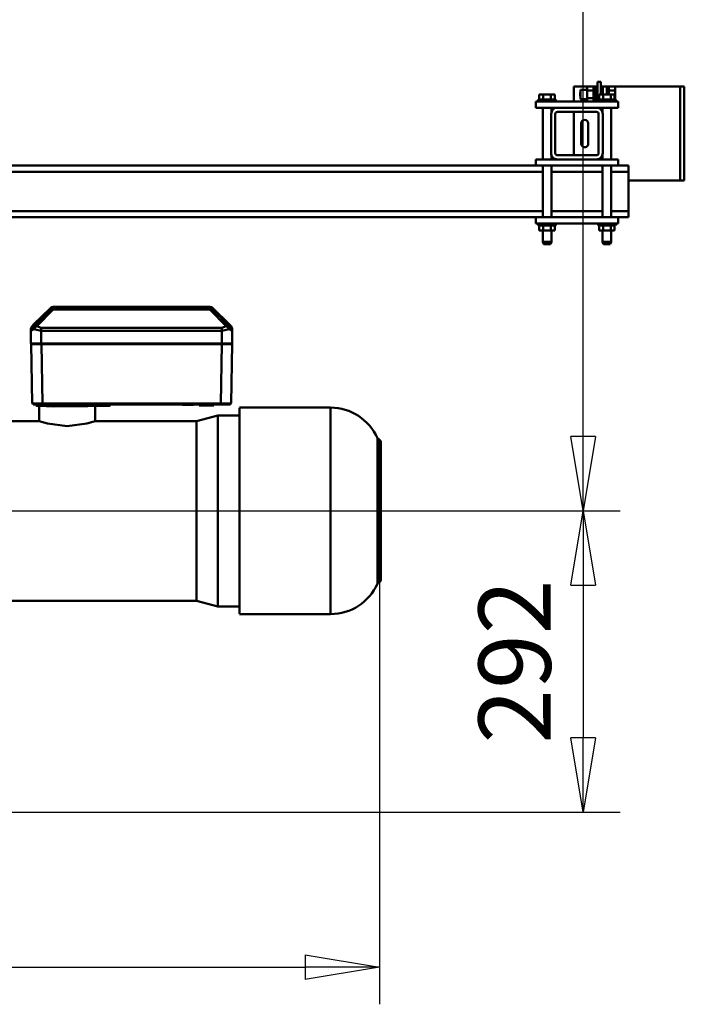
# Model space of a CAD drawing. Units: millimetres. Extents: x 0 to 11880, y 0 to 8400.
# Drawn here: x 5376 to 6020, y 2365 to 3319 of the extents above; entities that cross this region are included whole.
import ezdxf

# ---------------------------------------------------------------- set-up
doc = ezdxf.new("R2010")
doc.units = ezdxf.units.MM
doc.header["$MEASUREMENT"] = 0
doc.layers.add('(1) Shape lines', color=7, linetype='Continuous', lineweight=35)
doc.layers.add('(6) Dimensions', color=7, linetype='Continuous', lineweight=35)
doc.styles.add('Arial', font='ARIAL.TTF')
doc.dimstyles.new('Vertex Style', dxfattribs={"dimscale": 20, "dimtxt": 0.18, "dimasz": 3.6, "dimexe": 1.8, "dimexo": 0.0625, "dimgap": 1.7, "dimtad": 1, "dimdec": 1, "dimdsep": 46, "dimtxsty": 'Arial', "dimblk1": 'CLOSED', "dimblk2": 'CLOSED', "dimsah": 1, "dimcen": 0.09, "dimdle": 1.8, "dimclrd": 9, "dimclre": 9, "dimadec": 1, "dimazin": 2, "dimtfac": 0.65, "dimtdec": 4, "dimtmove": 0, "dimatfit": 3, "dimfxl": 0, "dimtolj": 1, "dimtzin": 0, "dimlwd": 25, "dimlwe": 25, "dimarcsym": 0})

# ---------------------------------------------------------------- blocks, each defined once
blk = doc.blocks.new('_Closed')
at = {"color": 0, "linetype": 'ByBlock', "lineweight": -2}
for p, q in [((-1, 0.166667), (0, 0)), ((-1, 0.166667), (-1, -0.166667)), ((0, 0), (-1, -0.166667)), ((0, 0), (-1, 0))]:
    blk.add_line(p, q, dxfattribs=at)
blk = doc.blocks.new('*D48')
at = {"layer": '(6) Dimensions', "color": 9, "lineweight": 25}
for p, q in [((5724.5, 2783), (5724.5, 2365)), ((1490, 2491), (1490, 2365)), ((1562, 2401), (5652.5, 2401))]:
    blk.add_line(p, q, dxfattribs=at)
at = {"layer": 'Defpoints', "color": 0}
for p in [(5724.5, 2843), (1490, 2551), (5724.5, 2401)]:
    blk.add_point(p, dxfattribs=at)
at = {"layer": '(6) Dimensions', "color": 9, "lineweight": 25, "xscale": 72, "yscale": 72, "zscale": 72}
for p, rotation in [((1490, 2401), 180), ((5724.5, 2401), 360)]:
    blk.add_blockref('_Closed', p, dxfattribs=dict(at, rotation=rotation))
at = {"layer": '(6) Dimensions', "color": 0, "lineweight": 35, "insert": (3607.25, 2467.36), "char_height": 70, "attachment_point": 5, "style": 'Arial'}
blk.add_mtext('\\A1;4234', dxfattribs=at)
blk = doc.blocks.new('*D52')
at = {"layer": '(6) Dimensions', "color": 9, "lineweight": 25}
for p, q in [((5132, 2843), (5958, 2843)), ((5922, 2771), (5922, 2623)), ((1550, 2551), (5958, 2551))]:
    blk.add_line(p, q, dxfattribs=at)
at = {"layer": 'Defpoints', "color": 0}
for p in [(5072, 2843), (1490, 2551), (5922, 2551)]:
    blk.add_point(p, dxfattribs=at)
at = {"layer": '(6) Dimensions', "color": 9, "lineweight": 25, "xscale": 72, "yscale": 72, "zscale": 72}
for p, rotation in [((5922, 2843), 90), ((5922, 2551), 270)]:
    blk.add_blockref('_Closed', p, dxfattribs=dict(at, rotation=rotation))
at = {"layer": '(6) Dimensions', "color": 0, "lineweight": 35, "insert": (5855.64, 2697), "char_height": 70, "attachment_point": 5, "rotation": 90, "style": 'Arial'}
blk.add_mtext('\\A1;292', dxfattribs=at)
blk = doc.blocks.new('*D53')
at = {"layer": '(6) Dimensions', "color": 9, "lineweight": 25}
for p, q in [((5132, 4343), (5958, 4343)), ((5922, 2915), (5922, 4271)), ((5132, 2843), (5958, 2843))]:
    blk.add_line(p, q, dxfattribs=at)
at = {"layer": 'Defpoints', "color": 0}
for p in [(5072, 4343), (5922, 4343), (5072, 2843)]:
    blk.add_point(p, dxfattribs=at)
at = {"layer": '(6) Dimensions', "color": 9, "lineweight": 25, "xscale": 72, "yscale": 72, "zscale": 72}
for p, rotation in [((5922, 4343), 90), ((5922, 2843), 270)]:
    blk.add_blockref('_Closed', p, dxfattribs=dict(at, rotation=rotation))
at = {"layer": '(6) Dimensions', "color": 0, "lineweight": 35, "insert": (5855.64, 3593), "char_height": 70, "attachment_point": 5, "rotation": 90, "style": 'Arial'}
blk.add_mtext('\\A1;1500', dxfattribs=at)
blk = doc.blocks.new('Crane_3D_2_2e66a382-590b-4ec7-8301-845ef83a61f4')
at = {"layer": '(1) Shape lines', "color": 7, "linetype": 'Continuous', "lineweight": 50, "ltscale": 60}
for p, q in [((339, 4530), (430, 4530)), ((339, 4526), (339, 4530)), ((339, 4526), (430, 4526)), ((339, 4463), (339, 4526)), ((430, 4526), (430, 4530)), ((430, 4476), (430, 4526)), ((415.5, 4466), (415.5, 4476)), ((421.5, 4476), (415.5, 4476)), ((459.5, 4476), (421.5, 4476)), ((421.5, 4459.23), (421.5, 4476)), ((465.5, 4476), (459.5, 4476)), ((459.5, 4459.23), (459.5, 4476)), ((465.5, 4466), (465.5, 4476)), ((359.5, 4466), (353.5, 4466)), ((353.5, 4466), (353.5, 4386)), ((359.5, 4466), (359.5, 4445)), ((415.5, 4466), (409.5, 4466)), ((409.5, 4466), (409.5, 4445)), ((415.5, 4466), (415.5, 4386)), ((465.5, 4466), (465.5, 4386)), ((465.5, 4466), (471.5, 4466)), ((471.5, 4466), (471.5, 4386)), ((342.75, 4463), (338.99, 4463)), ((338.99, 4457), (338.99, 4463)), ((338.99, 4457), (339, 4457)), ((342.74, 4457), (339, 4457)), ((339, 4455), (339, 4457)), ((339, 4455), (346.5, 4455)), ((339, 4455), (339, 4455)), ((339, 4451), (339, 4455)), ((339, 4455), (339, 4455)), ((342.76, 4457), (342.74, 4457)), ((342.74, 4457), (342.75, 4457)), ((342.75, 4457), (342.75, 4463)), ((350.25, 4463), (342.75, 4463)), ((342.75, 4457), (342.76, 4457)), ((346.5, 4457), (342.76, 4457)), ((351.5, 4462.51), (346.5, 4462.51)), ((346.5, 4462.51), (346.5, 4458.75)), ((351.5, 4458.75), (346.5, 4458.75)), ((346.5, 4458.75), (346.5, 4451.25)), ((351.5, 4463), (350.25, 4463)), ((350.25, 4462.51), (350.25, 4463)), ((351.5, 4463.5), (353.5, 4463.5)), ((351.5, 4463.5), (353.5, 4463.5)), ((351.5, 4463.37), (351.5, 4446.63)), ((359.5, 4459.25), (409.5, 4459.25)), ((359.5, 4459.25), (409.5, 4459.25)), ((415.5, 4459.25), (465.5, 4459.25)), ((471.5, 4463.5), (473.5, 4463.5)), ((471.5, 4463.5), (473.5, 4463.5)), ((473.5, 4463.37), (473.5, 4446.63)), ((473.5, 4462.51), (478.5, 4462.51)), ((473.5, 4458.75), (478.5, 4458.75)), ((478.5, 4462.51), (478.5, 4458.75)), ((478.5, 4459.25), (489.5, 4459.25)), ((478.5, 4459.25), (489.5, 4459.25)), ((478.5, 4458.75), (478.5, 4451.25)), ((489.5, 4459.25), (489.5, 4459.25)), ((489.5, 4459.25), (491.5, 4458.25)), ((489.5, 4459.25), (491.5, 4458.25)), ((491.5, 4458.25), (491.5, 4458.25)), ((334.5, 4449), (346.5, 4449)), ((334.5, 4446), (334.5, 4449)), ((353, 4446), (334.5, 4446)), ((339, 4451), (346.5, 4451)), ((339, 4451), (339, 4449)), ((339, 4446), (339, 4444)), ((342, 4449), (342, 4451)), ((342, 4449), (342, 4451)), ((342, 4444), (342, 4446)), ((342, 4444), (342, 4446)), ((351.5, 4451.25), (346.5, 4451.25)), ((346.5, 4451.25), (346.5, 4447.49)), ((351.5, 4447.49), (346.5, 4447.49)), ((351, 4446), (351, 4444)), ((351, 4446), (351, 4444)), ((351.5, 4446.63), (351.5, 4446.63)), ((351.5, 4446.63), (351.5, 4446.63)), ((351.5, 4446.63), (351.5, 4446.63)), ((353.5, 4446.5), (351.5, 4446.5)), ((353.5, 4446.5), (351.5, 4446.5)), ((364.24, 4450.75), (359.5, 4450.75)), ((364.24, 4450.75), (359.5, 4450.75)), ((359.5, 4407), (359.5, 4445)), ((363.5, 4445), (363.5, 4407)), ((365.5, 4451), (403.5, 4451)), ((403.5, 4447), (365.5, 4447)), ((409.5, 4450.75), (404.76, 4450.75)), ((409.5, 4450.75), (404.76, 4450.75)), ((405.5, 4407), (405.5, 4445)), ((409.5, 4445), (409.5, 4407)), ((465.5, 4450.75), (415.5, 4450.75)), ((421.5, 4401.23), (421.5, 4450.77)), ((459.5, 4401.23), (459.5, 4450.77)), ((473.5, 4446.5), (471.5, 4446.5)), ((473.5, 4446.5), (471.5, 4446.5)), ((473.5, 4451.25), (478.5, 4451.25)), ((473.5, 4447.49), (478.5, 4447.49)), ((473.5, 4446.63), (473.5, 4446.63)), ((473.5, 4446.63), (473.5, 4446.63)), ((473.5, 4446.63), (473.5, 4446.63)), ((478.5, 4451.25), (478.5, 4447.49)), ((489.5, 4450.75), (478.5, 4450.75)), ((489.5, 4450.75), (478.5, 4450.75)), ((491.5, 4451.75), (489.5, 4450.75)), ((491.5, 4451.75), (489.5, 4450.75)), ((489.5, 4450.75), (489.5, 4450.75)), ((491.5, 4451.75), (491.5, 4451.84)), ((338.99, 4442), (339, 4442)), ((338.99, 4442), (338.99, 4436)), ((342.75, 4436), (338.99, 4436)), ((353.56, 4444), (339, 4444)), ((339, 4442), (339, 4444)), ((342.74, 4442), (339, 4442)), ((339, 4436), (339, 4423)), ((342, 4429.5), (342, 4436)), ((342, 4429.5), (342, 4436)), ((342.76, 4442), (342.74, 4442)), ((342.74, 4442), (342.75, 4442)), ((342.75, 4442), (342.76, 4442)), ((342.75, 4442), (342.75, 4436)), ((350.25, 4436), (342.75, 4436)), ((350.24, 4442), (342.76, 4442)), ((350.26, 4442), (350.24, 4442)), ((350.24, 4442), (350.25, 4442)), ((350.25, 4442), (350.25, 4436)), ((350.25, 4442), (350.26, 4442)), ((353.5, 4436), (350.25, 4436)), ((353.51, 4442), (350.26, 4442)), ((351, 4436), (351, 4429.5)), ((351, 4436), (351, 4429.5)), ((374.5, 4436.8), (394.5, 4436.8)), ((394.5, 4430.2), (374.5, 4430.2)), ((339, 4423), (353.5, 4423)), ((363.5, 4423), (405.5, 4423)), ((359.5, 4407), (359.5, 4386)), ((409.5, 4407), (409.5, 4386)), ((346.5, 4404.51), (346.5, 4400.75)), ((351.5, 4404.51), (346.5, 4404.51)), ((351.5, 4400.75), (346.5, 4400.75)), ((346.5, 4400.75), (346.5, 4393.25)), ((351.5, 4405.5), (353.5, 4405.5)), ((351.5, 4405.5), (353.5, 4405.5)), ((351.5, 4405.37), (351.5, 4388.63)), ((359.5, 4401.25), (364.24, 4401.25)), ((359.5, 4401.25), (364.24, 4401.25)), ((365.5, 4405), (403.5, 4405)), ((403.5, 4401), (365.5, 4401)), ((404.76, 4401.25), (409.5, 4401.25)), ((404.76, 4401.25), (409.5, 4401.25)), ((415.5, 4401.25), (465.5, 4401.25)), ((471.5, 4405.5), (473.5, 4405.5)), ((471.5, 4405.5), (473.5, 4405.5)), ((473.5, 4405.37), (473.5, 4388.63)), ((473.5, 4404.51), (478.5, 4404.51)), ((473.5, 4400.75), (478.5, 4400.75)), ((478.5, 4404.51), (478.5, 4400.75)), ((478.5, 4401.25), (489.5, 4401.25)), ((478.5, 4401.25), (489.5, 4401.25)), ((478.5, 4400.75), (478.5, 4393.25)), ((489.5, 4401.25), (491.5, 4400.25)), ((489.5, 4401.25), (491.5, 4400.25)), ((351.5, 4393.25), (346.5, 4393.25)), ((346.5, 4393.25), (346.5, 4389.49)), ((351.5, 4389.49), (346.5, 4389.49)), ((353.5, 4388.5), (351.5, 4388.5)), ((353.5, 4388.5), (351.5, 4388.5)), ((409.5, 4392.75), (359.5, 4392.75)), ((409.5, 4392.75), (359.5, 4392.75)), ((465.5, 4392.75), (415.5, 4392.75)), ((421.5, 3624), (421.5, 4392.77)), ((459.5, 3624), (459.5, 4392.77)), ((473.5, 4388.5), (471.5, 4388.5)), ((473.5, 4388.5), (471.5, 4388.5)), ((473.5, 4393.25), (478.5, 4393.25)), ((473.5, 4389.49), (478.5, 4389.49)), ((478.5, 4393.25), (478.5, 4389.49)), ((489.5, 4392.75), (478.5, 4392.75)), ((489.5, 4392.75), (478.5, 4392.75)), ((491.5, 4393.75), (489.5, 4392.75)), ((491.5, 4393.75), (489.5, 4392.75)), ((359.5, 4386), (353.5, 4386)), ((415.5, 4386), (409.5, 4386)), ((415.5, 3624), (415.5, 4386)), ((465.5, 4386), (471.5, 4386)), ((465.5, 3624), (465.5, 4386)), ((683.5, 4236), (816.5, 4236)), ((679.51, 4232.58), (820.46, 4232.58)), ((650, 4099), (650, 4187.29)), ((850, 4187.29), (850, 4099)), ((650.09, 4099), (849.83, 4099)), ((657.5, 4078), (657.5, 4099)), ((842.5, 4099), (842.5, 4078)), ((553.59, 4073.08), (569.21, 4088.98)), ((569.24, 4089), (553.62, 4073.1)), ((570.96, 4089), (554.78, 4073.1)), ((571.01, 4086.17), (554.83, 4070.27)), ((572.84, 4091.77), (572.72, 4091.73)), ((572.97, 4091.81), (572.93, 4091.8)), ((573.9, 4091.93), (573.13, 4091.85)), ((587.81, 4091.93), (575.47, 4091.93)), ((587.82, 4091.86), (588.31, 4091.86)), ((587.92, 4089.61), (588.24, 4089.93)), ((588.24, 4084.93), (587.97, 4085.2)), ((588.31, 4091.86), (645.8, 4090.86)), ((588.31, 4091.86), (645.8, 4090.86)), ((646.78, 4089.86), (646.78, 4089.86)), ((554.78, 4073.1), (553.62, 4073.1)), ((587.98, 4081.93), (575.64, 4081.93)), ((587.98, 4081.93), (587.98, 3906.93)), ((588.48, 4081.86), (588.48, 3907)), ((588.48, 4081.86), (645.97, 4080.86)), ((645.97, 4080.86), (645.97, 3908)), ((646.94, 4080.86), (646.94, 3908)), ((646.94, 4080.86), (646.94, 3908)), ((647.62, 4074), (646.94, 4074.41)), ((647.62, 4074), (647.82, 4074)), ((663, 4057.47), (657.5, 4078)), ((842.5, 4078), (837, 4057.47)), ((552.45, 4070.27), (552.45, 3918.59)), ((553.61, 4070.27), (552.45, 4070.27)), ((552.45, 3918.59), (552.45, 4070.27)), ((553.61, 4070.27), (554.83, 4070.27)), ((553.61, 3918.59), (553.61, 4070.27)), ((554.83, 3918.59), (554.83, 4070.27)), ((587.99, 4068.43), (588.42, 4068.43)), ((588.42, 3932.43), (588.42, 4068.43)), ((646.94, 4056), (647.03, 4056)), ((647.82, 4060), (647.62, 4060)), ((663, 3959), (663, 4057.47)), ((837, 4057.47), (837, 3875)), ((647.03, 4042), (646.94, 4042)), ((647.62, 3974), (648.02, 3974)), ((648.13, 3964.27), (647.73, 3964.27)), ((648.16, 3960.89), (647.76, 3960.89)), ((648.22, 3959), (663.01, 3959)), ((587.99, 3932.43), (588.42, 3932.43)), ((646.94, 3926), (648.6, 3926)), ((553.61, 3918.59), (552.45, 3918.59)), ((569.21, 3899.88), (553.59, 3915.78)), ((553.61, 3918.59), (554.83, 3918.59)), ((554.78, 3915.76), (553.62, 3915.76)), ((553.62, 3915.76), (569.24, 3899.86)), ((554.78, 3915.76), (570.96, 3899.86)), ((554.83, 3918.59), (571.01, 3902.69)), ((587.99, 3918.93), (588.18, 3918.93)), ((588.18, 3918.93), (588.18, 3906.93)), ((648.6, 3912), (646.94, 3912)), ((575.64, 3906.93), (587.98, 3906.93)), ((587.97, 3903.66), (588.24, 3903.93)), ((588.18, 3906.93), (587.99, 3906.93)), ((645.97, 3908), (588.48, 3907)), ((648.02, 3902), (647.62, 3902)), ((663.01, 3905), (648.23, 3905)), ((663, 3875), (663, 3905)), ((575.47, 3896.93), (587.81, 3896.93)), ((588.31, 3897), (587.82, 3897)), ((588.24, 3898.93), (587.92, 3899.25)), ((645.8, 3898), (588.31, 3897)), ((645.8, 3898), (588.31, 3897))]:
    blk.add_line(p, q, dxfattribs=at)
at = {"layer": '(1) Shape lines', "color": 7, "linetype": 'Continuous', "lineweight": 50, "ltscale": 20}
for p, q in [((571.07, 4090.76), (571.9, 4091.39)), ((571.9, 4091.39), (572.37, 4091.63)), ((571.93, 4091.39), (572.05, 4091.45)), ((572.37, 4091.63), (572.87, 4091.8)), ((572.87, 4091.8), (573.13, 4091.85)), ((573.15, 4091.14), (573.94, 4091.63)), ((573.46, 4091.39), (573.94, 4091.63)), ((573.94, 4091.63), (574.44, 4091.8)), ((574.44, 4091.8), (574.26, 4091.72)), ((574.42, 4091.8), (574.7, 4091.85)), ((574.48, 4091.8), (574.42, 4091.8)), ((574.7, 4091.85), (575.21, 4091.93)), ((575.21, 4091.93), (574.86, 4091.87)), ((573.16, 3897.71), (572.64, 3898.1)), ((573.94, 3897.23), (573.46, 3897.47)), ((574.27, 3897.13), (574.44, 3897.06)), ((574.44, 3897.06), (574.61, 3897.04)), ((646.77, 3898.81), (646.71, 3898.64))]:
    blk.add_line(p, q, dxfattribs=at)
at = {"layer": '(1) Shape lines', "color": 7, "linetype": 'Continuous', "lineweight": 50, "ltscale": 60}
for points in [[(489.5, 4459.23), (489.5, 4450.75), (489.5, 4450.77)], [(491.5, 4451.84), (491.5, 4451.75), (491.5, 4458.24)], [(342.03, 4429.5), (351, 4429.5), (350.97, 4429.5)], [(489.5, 4401.23), (489.5, 4392.75), (489.5, 4392.77)], [(491.5, 4393.84), (491.5, 4393.75), (491.5, 4400.24)], [(491.5, 4393.86), (491.5, 4393.75), (491.5, 4393.86)], [(680.65, 4233.84), (680.62, 4233.84), (819.38, 4233.84), (819.38, 4233.84)], [(650.17, 4187.29), (650, 4187.29), (850, 4187.29), (849.91, 4187.29)], [(569.24, 4089), (571.07, 4090.76)], [(570.96, 4089), (570.55, 4087.81)], [(571.52, 4088.48), (570.55, 4087.81)], [(570.55, 4087.81), (571.01, 4086.17)], [(572.64, 4090.76), (570.96, 4089)], [(572.18, 4089.44), (570.96, 4089)], [(571.01, 4086.17), (572.21, 4087.8)], [(572.8, 4081.93), (571.01, 4086.17)], [(571.07, 4090.76), (572.64, 4090.76)], [(571.52, 4088.48), (572.18, 4089.44)], [(571.52, 4088.48), (572.21, 4087.8)], [(573.84, 4089), (572.18, 4089.44)], [(572.21, 4087.8), (573.84, 4089)], [(575.47, 4091.93), (573.84, 4089)], [(575.64, 4081.93), (573.84, 4089)], [(573.9, 4091.93), (575.47, 4091.93)], [(573.94, 4091.63), (575.47, 4091.93)], [(646.78, 4089.86), (645.8, 4090.86)], [(645.8, 4090.86), (646, 4087.93), (645.97, 4080.86)], [(646.94, 4080.86), (646.89, 4087.12), (646.78, 4089.86)], [(572.8, 4081.93), (572.8, 3906.93)], [(572.8, 4081.93), (575.64, 4081.93)], [(575.64, 4081.93), (575.64, 3906.93)], [(645.97, 4080.86), (646.94, 4080.86)], [(657.85, 4078), (657.5, 4078), (842.15, 4078)], [(663.06, 4057.47), (663, 4057.47), (837, 4057.47), (836.78, 4057.47)], [(647.62, 3974), (646.83, 3974.21)], [(663.01, 3905), (663.81, 3907.07), (665.47, 3912.91), (667.78, 3932), (665.47, 3951.09), (663.81, 3956.93), (663.01, 3959)], [(571.01, 3902.69), (570.55, 3901.05)], [(571.01, 3902.69), (572.8, 3906.93)], [(572.21, 3901.06), (571.01, 3902.69)], [(575.64, 3906.93), (572.8, 3906.93)], [(573.84, 3899.86), (575.64, 3906.93)], [(645.97, 3908), (645.93, 3900.93), (645.8, 3898)], [(645.97, 3908), (646.94, 3908)], [(646.94, 3908), (646.9, 3902.04), (646.8, 3899.07)], [(646.89, 3901.82), (647.62, 3902)], [(569.24, 3899.86), (571.07, 3898.1)], [(571.52, 3900.38), (570.55, 3901.05)], [(570.55, 3901.05), (570.96, 3899.86)], [(570.96, 3899.86), (572.18, 3899.42)], [(572.64, 3898.1), (570.96, 3899.86)], [(573.9, 3896.93), (571.07, 3898.1)], [(571.07, 3898.1), (572.64, 3898.1)], [(571.52, 3900.38), (572.21, 3901.06)], [(571.52, 3900.38), (572.18, 3899.42)], [(572.18, 3899.42), (573.84, 3899.86)], [(573.84, 3899.86), (572.21, 3901.06)], [(575.47, 3896.93), (573.84, 3899.86)], [(573.9, 3896.93), (575.47, 3896.93)], [(575.47, 3896.93), (573.94, 3897.23)], [(645.8, 3898), (646.73, 3898.69)]]:
    blk.add_lwpolyline(points, dxfattribs=at)
at = {"layer": '(1) Shape lines', "color": 7, "linetype": 'Continuous', "lineweight": 50, "ltscale": 20}
for points in [[(571.07, 4090.76), (571.66, 4091.25), (571.86, 4091.36)], [(572.37, 3897.23), (571.65, 3897.62), (571.07, 3898.1)], [(574.7, 3897.01), (574.44, 3897.06), (573.94, 3897.23)]]:
    blk.add_lwpolyline(points, dxfattribs=at)
at = {"layer": '(1) Shape lines', "color": 7, "linetype": 'Continuous', "lineweight": 50, "ltscale": 60}
for centre, radius, start, end in [((353, 4443), 3, 80.21939, 90), ((365.5, 4445), 6, 90, 180), ((365.5, 4445), 2, 90, 180), ((403.5, 4445), 6, 0, 90), ((403.5, 4445), 2, 0, 90), ((374.5, 4433.5), 3.3, 90, 270), ((394.5, 4433.5), 3.3, 270, 90), ((346.5, 4433.5), 4.5, 177.06693, 181.11975), ((346.5, 4433.5), 4.5, 243.67234, 295.85175), ((346.5, 4433.5), 4.5, 357.05251, 1.1373), ((365.5, 4407), 6, 180, 270), ((365.5, 4407), 2, 180, 270), ((403.5, 4407), 2, 270, 0), ((403.5, 4407), 6, 270, 0), ((362, 4404), 3, 211.87477, 247.34449), ((407, 4404), 3, 292.65551, 328.12523), ((683.5, 4233), 3, 90, 163.67917), ((816.5, 4233), 3, 16.32083, 90), ((699.5, 4187.29), 49.5, 113.81938, 180), ((678.7, 4234.41), 2, 293.81938, 343.67917), ((821.3, 4234.41), 2, 196.32083, 246.18062), ((800.5, 4187.29), 49.5, 0, 66.18062), ((556.45, 4070.27), 4, 135.5088, 136.45319), ((556.45, 4070.27), 4, 179.86481, 180), ((556.45, 4070.27), 4, 155.14733, 160.24696), ((556.45, 3918.59), 4, 180, 180.13525), ((556.45, 3918.59), 4, 199.75302, 204.85271), ((556.45, 3918.59), 4, 223.54676, 224.4912)]:
    blk.add_arc(centre, radius, start, end, dxfattribs=at)
for centre, major_axis, ratio, start_param, end_param in [((587.81, 4081.93), (0, -10), 0.017452, 1.570796, 3.141593), ((588.07, 4081.93), (0, 6.3), 0.017452, 4.712237, 5.224283), ((588.24, 4087.43), (0, 2.5), 0.017452, 3.141593, 6.283185), ((588.31, 4081.86), (0, -10), 0.017452, 1.571101, 3.141593), ((556.45, 4070.27), (0, -4), 0.999848, 3.926991, 4.712389), ((557.61, 4070.27), (0, -4), 0.999848, 3.926991, 4.18879), ((557.61, 4070.27), (-2.8, 2.85), 0.567186, 0.014985, 1.062182), ((587.38, 4081.93), (-0.8, 0), 0.000152, 3.159046, 3.852718), ((587.51, 4074.73), (0, -0.8), 0.999848, 0.63898, 1.570796), ((588.31, 4081.93), (0, 7.2), 0.017452, 1.570644, 3.141878), ((588.31, 4068.43), (0, 6.3), 0.017452, 4.712389, 6.283185), ((647.62, 4067), (0, -7), 0.017452, 0.120799, 3.020794), ((647.82, 4067), (0, -7), 0.017452, 0, 3.141593), ((557.61, 4070.27), (0, -4), 0.999848, 4.45059, 4.465172), ((647.03, 4049), (0, 7), 0.017452, 3.141593, 6.283185), ((646.83, 4049), (0, -7), 0.017452, 1.121305, 2.020288), ((647.62, 3967), (0, -7), 0.017452, 1.170736, 3.141593), ((648.02, 3967), (0, 7), 0.017452, 4.312329, 6.104017), ((647.47, 3962.43), (1.6, -0.1), 0.96293, 3.545002, 3.545011), ((647.76, 3962.43), (-1.6, -0.1), 0.96293, 0.957955, 1.506053), ((647.75, 3963.65), (-1.6, 0.01), 0.389414, 4.731338, 5.259739), ((647.77, 3963.3), (0, -2.5), 0.017452, 4.312329, 6.010596), ((647.62, 3932), (0, -30), 0.017452, 1.369221, 2.869003), ((648.17, 3963.3), (0, 2.5), 0.017452, 1.170736, 2.869003), ((648.02, 3932), (0, 30), 0.017452, 4.50901, 6.010596), ((588.31, 3932.43), (0, 6.3), 0.017452, 3.141593, 4.712389), ((587.51, 3926.13), (0, 0.8), 0.999848, 4.712389, 5.644205), ((588.31, 3918.93), (0, 7.2), 0.017452, 0, 1.570796), ((648.6, 3919), (0, 7), 0.017452, 3.141593, 6.283185), ((556.45, 3918.59), (0, -4), 0.999848, 4.712389, 5.497787), ((557.61, 3918.59), (0, -4), 0.999848, 4.925882, 4.974188), ((557.61, 3918.59), (0, -4), 0.999848, 5.235988, 5.497787), ((557.61, 3918.59), (-2.8, -2.85), 0.567186, 5.221003, 6.268201), ((647.62, 3932), (0, -30), 0.017452, 0.058551, 0.839712), ((648.02, 3932), (0, 30), 0.017452, 3.141593, 3.970119), ((587.81, 3906.93), (0, 10), 0.017452, 3.141593, 4.712389), ((588.07, 3906.93), (0, 6.3), 0.017452, 4.200498, 4.712389), ((588.24, 3901.43), (0, 2.5), 0.017452, 3.141593, 6.283185), ((588.31, 3907), (0, -10), 0.017452, 0, 1.570492)]:
    blk.add_ellipse(centre, major_axis=major_axis, ratio=ratio, start_param=start_param, end_param=end_param, dxfattribs=at)

msp = doc.modelspace()

# ---------------------------------------------------------------- block references
at = {"color": 7, "linetype": 'ByBlock', "rotation": 270}
msp.add_blockref('Crane_3D_2_2e66a382-590b-4ec7-8301-845ef83a61f4', (1490, 3593), dxfattribs=at)

# ---------------------------------------------------------------- dimensions: what is measured, and where the dimension line sits
at = {"layer": '(6) Dimensions', "color": 7, "lineweight": 35}
for base, p2, picture, middle in [((5922, 4343), (5072, 4343), '*D53', (5922, 3593)), ((5922, 2551), (1490, 2551), '*D52', (5922, 2697))]:
    dim = msp.add_linear_dim(base=base, p1=(5072, 2843), p2=p2, angle=90, dimstyle='Vertex Style', override={"dimtxt": 3.5, "dimexo": 3, "dimgap": 1.53125, "dimdec": 0, "dimtxsty": 'Arial', "dimcen": 0}, dxfattribs=at)
    dim.commit()
    dim.dimension.update_dxf_attribs({"geometry": picture, "text_midpoint": middle, "dimtype": 160})
dim = msp.add_linear_dim(base=(5724.5, 2401), p1=(1490, 2551), p2=(5724.5, 2843), dimstyle='Vertex Style', override={"dimtxt": 3.5, "dimexo": 3, "dimgap": 1.53125, "dimdec": 0, "dimlfac": 0.999882, "dimtxsty": 'Arial', "dimcen": 0}, dxfattribs=at)
dim.commit()
dim.dimension.update_dxf_attribs({"geometry": '*D48', "text_midpoint": (3607.25, 2401), "dimtype": 160})

doc.saveas('drawing.dxf')
